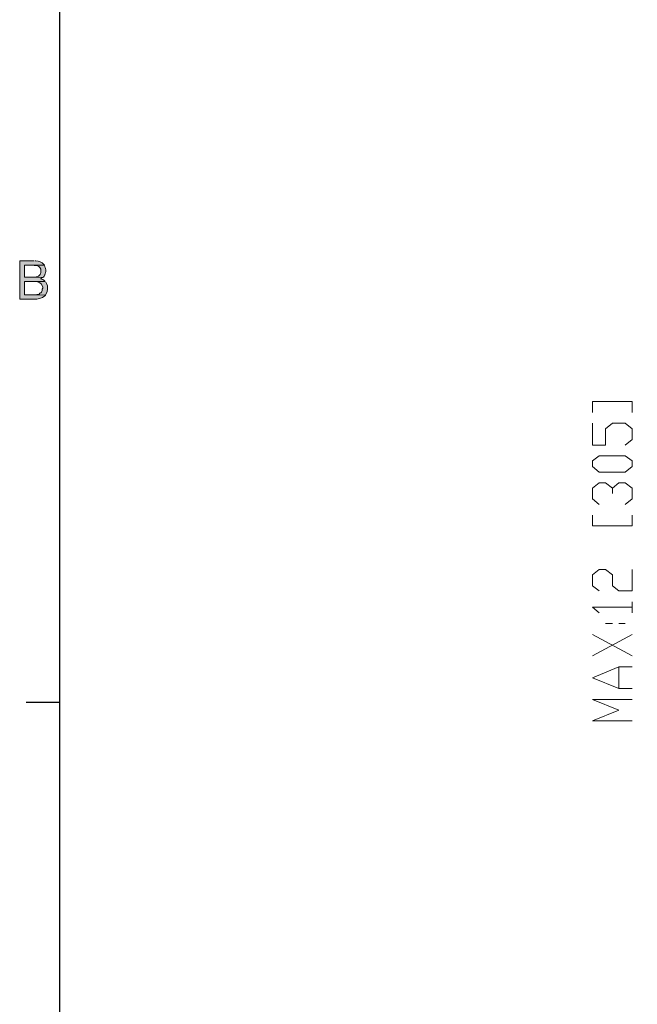
# Model space of a CAD drawing. Units: inches. Extents: x 2 to 295, y 7 to 206.
# Drawn here: x 2 to 40, y 40 to 100 of the extents above; entities that cross this region are included whole.
import ezdxf

# ---------------------------------------------------------------- set-up
doc = ezdxf.new("R2010")
doc.units = ezdxf.units.IN
doc.header["$MEASUREMENT"] = 0
doc.layers.add('$DDT_AUDIT_GENERATED_(3B)', color=7, linetype='Continuous')

msp = doc.modelspace()

# ---------------------------------------------------------------- hatches: boundary and pattern name
at = {"layer": '$DDT_AUDIT_GENERATED_(3B)', "true_color": 0xffffff}
h = msp.add_hatch(color=7, dxfattribs=at)
edge = h.paths.add_edge_path()
edge.add_spline(control_points=[(3.022, 85.182), (3.022, 85.182), (2.165, 85.182), (2.165, 85.182), (2.165, 85.182), (2.165, 82.831), (2.165, 82.831), (2.165, 82.831), (3.022, 82.831), (3.022, 82.831), (3.259, 82.825), (3.53, 82.864), (3.703, 83.034), (3.703, 83.034), (3.747, 83.08), (3.747, 83.08), (3.747, 83.08), (2.451, 83.102), (2.451, 83.102), (2.451, 83.102), (2.451, 83.916), (2.451, 83.916), (2.451, 83.916), (3.725, 83.916), (3.725, 83.916), (3.725, 83.916), (3.637, 84.007), (3.637, 84.007), (3.637, 84.007), (3.572, 84.029), (3.572, 84.029), (3.572, 84.029), (3.506, 84.052), (3.506, 84.052), (3.506, 84.052), (3.44, 84.075), (3.44, 84.075), (3.44, 84.075), (3.462, 84.075), (3.462, 84.075), (3.462, 84.075), (3.506, 84.12), (3.506, 84.12), (3.506, 84.12), (3.572, 84.165), (3.572, 84.165), (3.572, 84.165), (2.451, 84.187), (2.451, 84.187), (2.451, 84.187), (2.451, 84.911), (2.451, 84.911), (2.451, 84.911), (3.681, 84.911), (3.681, 84.911), (3.681, 84.911), (3.637, 84.956), (3.637, 84.956), (3.513, 85.108), (3.335, 85.146), (3.154, 85.182), (3.154, 85.182), (3.088, 85.182), (3.088, 85.182)], knot_values=[0, 0, 0, 0, 0.352778, 0.352778, 0.352778, 0.705556, 0.705556, 0.705556, 1.058333, 1.058333, 1.058333, 1.411111, 1.411111, 1.411111, 1.763889, 1.763889, 1.763889, 2.116667, 2.116667, 2.116667, 2.469444, 2.469444, 2.469444, 2.822222, 2.822222, 2.822222, 3.175, 3.175, 3.175, 3.527778, 3.527778, 3.527778, 3.880556, 3.880556, 3.880556, 4.233333, 4.233333, 4.233333, 4.586111, 4.586111, 4.586111, 4.938889, 4.938889, 4.938889, 5.291667, 5.291667, 5.291667, 5.644444, 5.644444, 5.644444, 5.997222, 5.997222, 5.997222, 6.35, 6.35, 6.35, 6.702778, 6.702778, 6.702778, 7.055556, 7.055556, 7.055556, 7.408333, 7.408333, 7.408333, 7.408333], degree=3, periodic=0)
edge.add_line((3.088, 85.182), (3.022, 85.182))
msp.add_hatch(color=7, dxfattribs=at).paths.add_polyline_path([(3.681, 84.911), (2.912, 84.911), (2.956, 84.911), (3.044, 84.889), (3.22, 84.889), (3.264, 84.866), (3.33, 84.844), (3.418, 84.753), (3.418, 84.73), (3.462, 84.662), (3.462, 84.459), (3.44, 84.391), (3.418, 84.346), (3.308, 84.233), (3.242, 84.21), (3.176, 84.21), (3.11, 84.187), (2.451, 84.187), (3.572, 84.165), (3.615, 84.187), (3.659, 84.233), (3.681, 84.3), (3.703, 84.324), (3.725, 84.391), (3.747, 84.459), (3.769, 84.504), (3.769, 84.64), (3.747, 84.708), (3.725, 84.775), (3.703, 84.821), (3.681, 84.889)])
h = msp.add_hatch(color=7, dxfattribs=at)
edge = h.paths.add_edge_path()
edge.add_spline(control_points=[(3.725, 83.916), (3.725, 83.916), (2.978, 83.916), (2.978, 83.916), (2.978, 83.916), (3.088, 83.916), (3.088, 83.916), (3.338, 83.897), (3.491, 83.851), (3.572, 83.577), (3.572, 83.577), (3.572, 83.509), (3.572, 83.509), (3.572, 83.509), (3.55, 83.441), (3.55, 83.441), (3.55, 83.441), (3.55, 83.373), (3.55, 83.373), (3.55, 83.373), (3.527, 83.306), (3.527, 83.306), (3.527, 83.306), (3.506, 83.26), (3.506, 83.26), (3.506, 83.26), (3.462, 83.215), (3.462, 83.215), (3.462, 83.215), (3.396, 83.193), (3.396, 83.193), (3.396, 83.193), (3.352, 83.147), (3.352, 83.147), (3.352, 83.147), (3.308, 83.125), (3.308, 83.125), (3.308, 83.125), (3.22, 83.125), (3.22, 83.125), (3.22, 83.125), (3.176, 83.102), (3.176, 83.102), (3.176, 83.102), (2.451, 83.102), (2.451, 83.102), (2.451, 83.102), (3.747, 83.08), (3.747, 83.08), (3.747, 83.08), (3.769, 83.147), (3.769, 83.147), (3.906, 83.31), (3.906, 83.619), (3.813, 83.803), (3.813, 83.803), (3.769, 83.871), (3.769, 83.871)], knot_values=[0, 0, 0, 0, 0.352778, 0.352778, 0.352778, 0.705556, 0.705556, 0.705556, 1.058333, 1.058333, 1.058333, 1.411111, 1.411111, 1.411111, 1.763889, 1.763889, 1.763889, 2.116667, 2.116667, 2.116667, 2.469444, 2.469444, 2.469444, 2.822222, 2.822222, 2.822222, 3.175, 3.175, 3.175, 3.527778, 3.527778, 3.527778, 3.880556, 3.880556, 3.880556, 4.233333, 4.233333, 4.233333, 4.586111, 4.586111, 4.586111, 4.938889, 4.938889, 4.938889, 5.291667, 5.291667, 5.291667, 5.644444, 5.644444, 5.644444, 5.997222, 5.997222, 5.997222, 6.35, 6.35, 6.35, 6.702778, 6.702778, 6.702778, 6.702778], degree=3, periodic=0)
edge.add_line((3.769, 83.871), (3.725, 83.916))

# ---------------------------------------------------------------- linework, layer by layer
at = {"layer": '$DDT_AUDIT_GENERATED_(3B)', "color": 7, "lineweight": 25, "true_color": 0xffffff}
for points in [[(291.861, 202.446), (291.861, 10.089), (4.626, 10.089), (4.626, 202.446), (291.861, 202.446)], [(4.626, 58.139), (2.561, 58.139)]]:
    msp.add_lwpolyline(points, dxfattribs=at)
at = {"layer": '$DDT_AUDIT_GENERATED_(3B)', "lineweight": 0}
msp.add_lwpolyline([(3.681, 84.911), (2.912, 84.911), (2.956, 84.911), (3.044, 84.889), (3.22, 84.889), (3.264, 84.866), (3.33, 84.844), (3.418, 84.753), (3.418, 84.73), (3.462, 84.662), (3.462, 84.459), (3.44, 84.391), (3.418, 84.346), (3.308, 84.233), (3.242, 84.21), (3.176, 84.21), (3.11, 84.187), (2.451, 84.187), (3.572, 84.165), (3.615, 84.187), (3.659, 84.233), (3.681, 84.3), (3.703, 84.324), (3.725, 84.391), (3.747, 84.459), (3.769, 84.504), (3.769, 84.64), (3.747, 84.708), (3.725, 84.775), (3.703, 84.821), (3.681, 84.889)], dxfattribs=at)
at = {"layer": '$DDT_AUDIT_GENERATED_(3B)', "color": 7, "lineweight": 9, "true_color": 0xffffff}
for points in [[(37.242, 75.889), (37.242, 76.568), (39.66, 76.568), (39.66, 75.889)], [(39.242, 73.899), (39.66, 74.238), (39.66, 74.894), (39.242, 75.234), (38.451, 75.234), (38.033, 74.894), (38.033, 73.899), (37.242, 73.899), (37.242, 75.234)], [(39.66, 72.588), (39.242, 72.249), (37.638, 72.249), (37.242, 72.588), (37.242, 72.927), (37.638, 73.244), (39.242, 73.244), (39.66, 72.927), (39.66, 72.588)], [(37.638, 70.259), (37.242, 70.598), (37.242, 71.254), (37.638, 71.593), (38.034, 71.593), (38.451, 71.254), (38.451, 70.937)], [(38.451, 71.254), (38.847, 71.593), (39.242, 71.593), (39.66, 71.254), (39.66, 70.598), (39.242, 70.259)], [(39.66, 68.947), (37.242, 68.947), (37.242, 69.603)], [(39.66, 69.603), (39.66, 68.947)], [(37.638, 64.968), (37.242, 65.284), (37.242, 65.963), (37.638, 66.279), (38.034, 66.279), (38.451, 65.963), (38.451, 65.284), (38.847, 64.968), (39.66, 64.968), (39.66, 66.279)], [(37.638, 63.634), (37.242, 63.973), (39.66, 63.973)], [(39.66, 63.634), (39.66, 64.29)], [(38.034, 62.978), (38.451, 62.978)], [(38.847, 62.978), (39.242, 62.978)], [(39.66, 60.988), (37.242, 62.3)], [(37.242, 60.988), (39.66, 62.3)], [(39.66, 58.999), (38.847, 58.999), (37.242, 59.654), (38.847, 60.31), (39.66, 60.31)], [(38.847, 58.999), (38.847, 60.31)], [(39.66, 57.008), (37.242, 57.008), (38.847, 57.664), (37.242, 58.32), (39.66, 58.32)]]:
    msp.add_lwpolyline(points, dxfattribs=at)
at = {"layer": '$DDT_AUDIT_GENERATED_(3B)', "lineweight": 0}
for points, knots in [([(3.022, 85.182), (3.022, 85.182), (2.165, 85.182), (2.165, 85.182), (2.165, 85.182), (2.165, 82.831), (2.165, 82.831), (2.165, 82.831), (3.022, 82.831), (3.022, 82.831), (3.259, 82.825), (3.53, 82.864), (3.703, 83.034), (3.703, 83.034), (3.747, 83.08), (3.747, 83.08), (3.747, 83.08), (2.451, 83.102), (2.451, 83.102), (2.451, 83.102), (2.451, 83.916), (2.451, 83.916), (2.451, 83.916), (3.725, 83.916), (3.725, 83.916), (3.725, 83.916), (3.637, 84.007), (3.637, 84.007), (3.637, 84.007), (3.572, 84.029), (3.572, 84.029), (3.572, 84.029), (3.506, 84.052), (3.506, 84.052), (3.506, 84.052), (3.44, 84.075), (3.44, 84.075), (3.44, 84.075), (3.462, 84.075), (3.462, 84.075), (3.462, 84.075), (3.506, 84.12), (3.506, 84.12), (3.506, 84.12), (3.572, 84.165), (3.572, 84.165), (3.572, 84.165), (2.451, 84.187), (2.451, 84.187), (2.451, 84.187), (2.451, 84.911), (2.451, 84.911), (2.451, 84.911), (3.681, 84.911), (3.681, 84.911), (3.681, 84.911), (3.637, 84.956), (3.637, 84.956), (3.513, 85.108), (3.335, 85.146), (3.154, 85.182), (3.154, 85.182), (3.088, 85.182), (3.088, 85.182)], [0, 0, 0, 0, 1, 1, 1, 2, 2, 2, 3, 3, 3, 4, 4, 4, 5, 5, 5, 6, 6, 6, 7, 7, 7, 8, 8, 8, 9, 9, 9, 10, 10, 10, 11, 11, 11, 12, 12, 12, 13, 13, 13, 14, 14, 14, 15, 15, 15, 16, 16, 16, 17, 17, 17, 18, 18, 18, 19, 19, 19, 20, 20, 20, 21, 21, 21, 21]), ([(3.725, 83.916), (3.725, 83.916), (2.978, 83.916), (2.978, 83.916), (2.978, 83.916), (3.088, 83.916), (3.088, 83.916), (3.338, 83.897), (3.491, 83.851), (3.572, 83.577), (3.572, 83.577), (3.572, 83.509), (3.572, 83.509), (3.572, 83.509), (3.55, 83.441), (3.55, 83.441), (3.55, 83.441), (3.55, 83.373), (3.55, 83.373), (3.55, 83.373), (3.527, 83.306), (3.527, 83.306), (3.527, 83.306), (3.506, 83.26), (3.506, 83.26), (3.506, 83.26), (3.462, 83.215), (3.462, 83.215), (3.462, 83.215), (3.396, 83.193), (3.396, 83.193), (3.396, 83.193), (3.352, 83.147), (3.352, 83.147), (3.352, 83.147), (3.308, 83.125), (3.308, 83.125), (3.308, 83.125), (3.22, 83.125), (3.22, 83.125), (3.22, 83.125), (3.176, 83.102), (3.176, 83.102), (3.176, 83.102), (2.451, 83.102), (2.451, 83.102), (2.451, 83.102), (3.747, 83.08), (3.747, 83.08), (3.747, 83.08), (3.769, 83.147), (3.769, 83.147), (3.906, 83.31), (3.906, 83.619), (3.813, 83.803), (3.813, 83.803), (3.769, 83.871), (3.769, 83.871)], [0, 0, 0, 0, 1, 1, 1, 2, 2, 2, 3, 3, 3, 4, 4, 4, 5, 5, 5, 6, 6, 6, 7, 7, 7, 8, 8, 8, 9, 9, 9, 10, 10, 10, 11, 11, 11, 12, 12, 12, 13, 13, 13, 14, 14, 14, 15, 15, 15, 16, 16, 16, 17, 17, 17, 18, 18, 18, 19, 19, 19, 19])]:
    msp.add_open_spline(points, degree=3, knots=knots, dxfattribs=at)

doc.saveas('drawing.dxf')
